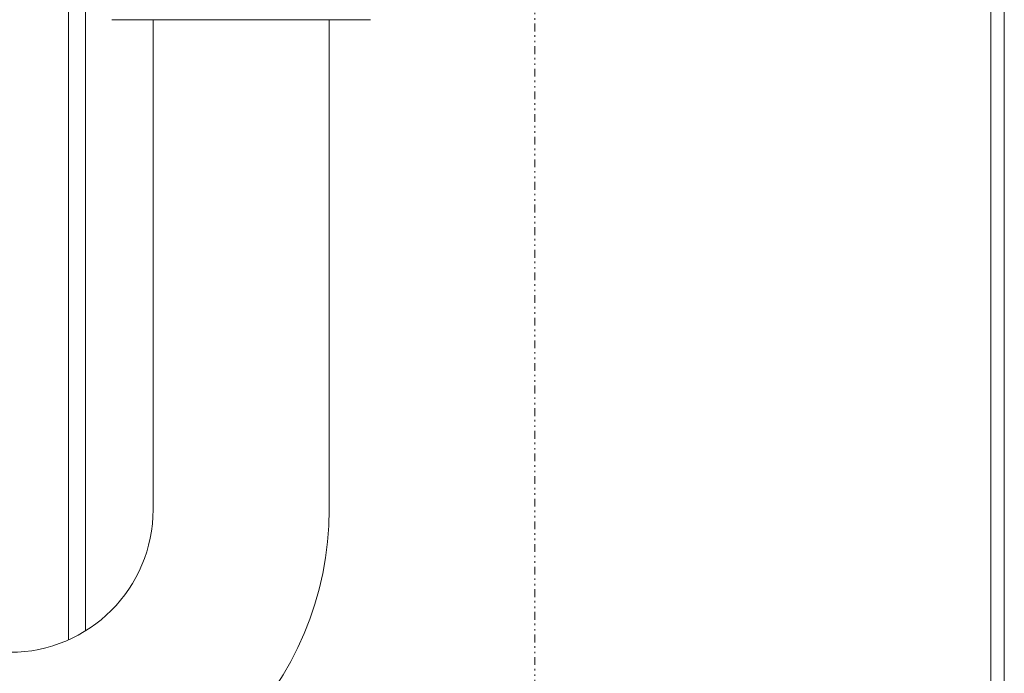
# Model space of a CAD drawing. Extents: x 0 to 8538, y 0 to 5940.
# Drawn here: x 2590 to 2653, y 1552 to 1594 of the extents above; entities that cross this region are included whole.
import ezdxf

# ---------------------------------------------------------------- set-up
doc = ezdxf.new("R2010")
doc.units = 0
doc.linetypes.add('DIVIDE', pattern=[1.25, 0.5, -0.25, 0, -0.25, 0, -0.25])
doc.layers.add('M1', color=3, linetype='CONTINUOUS')

msp = doc.modelspace()

# ---------------------------------------------------------------- linework, layer by layer
at = {"layer": 'M1', "color": 7, "linetype": 'CONTINUOUS', "lineweight": 13}
for p, q in [((2652.981273, 1624.977804), (2652.981273, 1419.64821)), ((2593.037153, 1624.373002), (2593.037153, 1553.902226)), ((2594.1063, 1624.373002), (2594.1063, 1554.469171)), ((2652.125959, 1615.603403), (2652.125959, 1419.64821))]:
    msp.add_line(p, q, dxfattribs=at)
at = {"layer": 'M1', "color": 2, "linetype": 'DIVIDE', "lineweight": 13}
msp.add_line((2622.896097, 1606.439017), (2622.896097, 1507.89592), dxfattribs=at)
at = {"layer": 'M1', "color": 2, "linetype": 'CONTINUOUS', "lineweight": 13}
for p, q in [((2604.090407, 1593.639719), (2595.801463, 1593.639719)), ((2598.450965, 1593.639719), (2598.450965, 1562.262606)), ((2604.090407, 1593.639719), (2612.37935, 1593.639719)), ((2609.729848, 1593.639719), (2609.729848, 1562.262606))]:
    msp.add_line(p, q, dxfattribs=at)
for radius in [20.441126, 9.162243]:
    msp.add_arc((2589.288722, 1562.262606), radius, 270, 360, dxfattribs=at)

doc.saveas('drawing.dxf')
